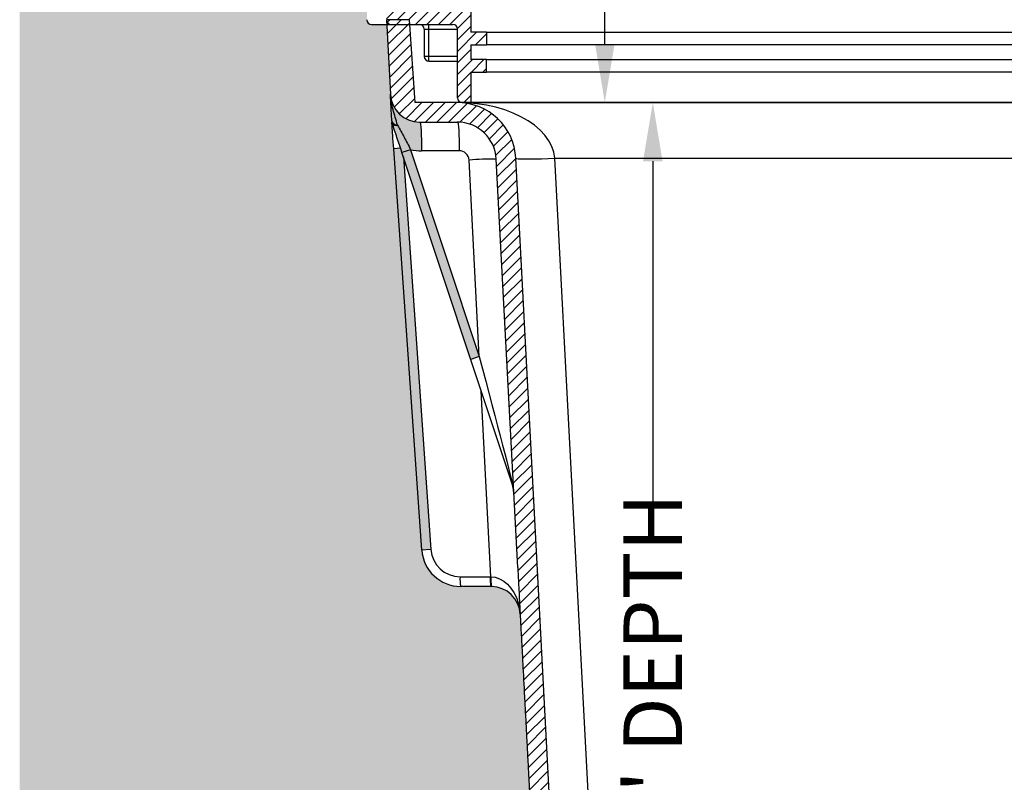
# Model space of a CAD drawing. Units: inches. Extents: x 0 to 217, y 0 to 280.
# Drawn here: x 56 to 96, y 134 to 165 of the extents above; entities that cross this region are included whole.
import ezdxf

# ---------------------------------------------------------------- set-up
doc = ezdxf.new("R2010")
doc.units = ezdxf.units.IN
doc.header["$LTSCALE"] = 10
doc.header["$MEASUREMENT"] = 0
doc.layers.get('Defpoints').update_dxf_attribs({"linetype": 'CONTINUOUS'})
doc.layers.add('CADdetails-11-VERYFINE', color=11, linetype='CONTINUOUS')
doc.layers.add('CADdetails-7-VERYFINE', color=7, linetype='CONTINUOUS')
doc.layers.add('CADdetails-9-EXTRAFINE', color=9, linetype='CONTINUOUS', lineweight=0)
doc.styles.add('CADdetails-DIMENSIONS', font='ARIALN.TTF', dxfattribs={"height": 2.38})
doc.dimstyles.new('CADdetails-LEADER', dxfattribs={"dimtxt": 2.38, "dimasz": 2.38, "dimexe": 0.5, "dimexo": 1.5, "dimgap": 1, "dimtad": 0, "dimzin": 0, "dimdsep": 46, "dimtxsty": 'CADdetails-DIMENSIONS', "dimcen": 1, "dimclrd": 256, "dimclre": 256, "dimclrt": 256, "dimadec": 0, "dimazin": 0, "dimtfac": 1, "dimtdec": 4, "dimtofl": 0, "dimtmove": 0, "dimatfit": 3, "dimfxl": 1, "dimtolj": 1, "dimtzin": 0, "dimarcsym": 0})

# ---------------------------------------------------------------- blocks, each defined once
blk = doc.blocks.new('*D1')
at = {"layer": 'CADdetails-7-VERYFINE', "lineweight": -2}
for p, q in [((83.57227205830264, 216.9793024648841), (78.94294800015521, 216.9793024648841)), ((79.44294800015521, 214.5993024648841), (79.44294800015521, 198.9005021976816)), ((79.44294800015521, 163.8311497854379), (79.44294800015521, 178.875167954844)), ((75.50864571277714, 161.4511497854379), (79.94294800015521, 161.4511497854379))]:
    blk.add_line(p, q, dxfattribs=at)
at = {"layer": 'CADdetails-7-VERYFINE'}
for points in [[(79.04628133348855, 214.5993024648841), (79.83961466682187, 214.5993024648841), (79.44294800015521, 216.9793024648841)], [(79.04628133348855, 163.8311497854379), (79.83961466682187, 163.8311497854379), (79.44294800015521, 161.4511497854379)]]:
    blk.add_solid(points, dxfattribs=at)
at = {"layer": 'Defpoints', "color": 0}
for p in [(85.07227205830264, 216.9793024648841), (74.00864571277714, 161.4511497854379), (79.44294800015521, 161.4511497854379)]:
    blk.add_point(p, dxfattribs=at)
at = {"layer": 'CADdetails-7-VERYFINE', "insert": (79.44294800015518, 188.8878350762628), "char_height": 2.38, "attachment_point": 5, "rotation": 90, "style": 'CADdetails-DIMENSIONS'}
blk.add_mtext('\\A1;19 1/8" DEPTH', dxfattribs=at)
blk = doc.blocks.new('*D2')
at = {"layer": 'CADdetails-7-VERYFINE', "lineweight": -2}
for p, q in [((80.94294800015521, 161.4511497854379), (81.88980134072905, 161.4511497854379)), ((81.38980134072904, 159.0711497854379), (81.38980134072904, 144.4861261040043)), ((81.38980134072904, 108.3594516722297), (81.38980134072904, 122.9444753536633)), ((81.45752516721143, 105.9794516722297), (80.88980134072904, 105.9794516722297))]:
    blk.add_line(p, q, dxfattribs=at)
at = {"layer": 'CADdetails-7-VERYFINE'}
for points in [[(80.99313467406238, 159.0711497854379), (81.7864680073957, 159.0711497854379), (81.38980134072905, 161.4511497854379)], [(80.99313467406238, 108.3594516722297), (81.7864680073957, 108.3594516722297), (81.38980134072904, 105.9794516722297)]]:
    blk.add_solid(points, dxfattribs=at)
at = {"layer": 'Defpoints', "color": 0}
for p in [(79.44294800015521, 161.4511497854379), (81.38980134072904, 105.9794516722297), (82.95752516721143, 105.9794516722297)]:
    blk.add_point(p, dxfattribs=at)
at = {"layer": 'CADdetails-7-VERYFINE', "insert": (81.38980134072902, 133.7153007288338), "char_height": 2.38, "attachment_point": 5, "rotation": 90, "style": 'CADdetails-DIMENSIONS'}
blk.add_mtext('\\A1;18 9/16{\\H1x;" DEPTH}', dxfattribs=at)

msp = doc.modelspace()

# ---------------------------------------------------------------- hatches: boundary and pattern name
at = {"layer": 'CADdetails-9-EXTRAFINE'}
h = msp.add_hatch(dxfattribs=at)
h.set_pattern_fill('EARTH', color=256, scale=6.339622641509434, style=0)
h.set_pattern_definition([(0, (196.6039052925014, 330.5371082653562), (1.584905660377359, 1.584905660377359), [1.584905660377359, -1.584905660377359]), (0, (196.6039052925014, 331.1314478879977), (1.584905660377359, 1.584905660377359), [1.584905660377359, -1.584905660377359]), (0, (196.6039052925014, 331.7257875106392), (1.584905660377359, 1.584905660377359), [1.584905660377359, -1.584905660377359]), (90, (196.8020185000486, 331.9239007181864), (-1.584905660377358, 1.584905660377359), [1.584905660377359, -1.584905660377359]), (90, (197.3963581226901, 331.9239007181864), (-1.584905660377358, 1.584905660377359), [1.584905660377359, -1.584905660377359]), (90, (197.9906977453315, 331.9239007181864), (-1.584905660377358, 1.584905660377359), [1.584905660377359, -1.584905660377359])])
edge = h.paths.add_edge_path()
edge.add_spline(control_points=[(126.2945888999826, 161.7851655355636), (126.2936160109507, 161.7666017069632), (126.2926214690266, 161.747624716569), (126.2906388388711, 161.7097938795716), (126.28964203971, 161.6907738185278), (126.2866295227951, 161.6332915715), (126.2845913481125, 161.5944008817869), (126.2783458965298, 161.475230566461), (126.2739965931792, 161.3922409147323), (126.2602327826208, 161.1296117641254), (126.2500885920866, 160.9360490779548), (126.2383531444113, 160.7121233967714)], knot_values=[0, 0, 0, 0, 0.06249999999999911, 0.06249999999999911, 0.1249999999999984, 0.1249999999999984, 0.2499999999999981, 0.2499999999999981, 0.4999999999999989, 0.4999999999999989, 1, 1, 1, 1], degree=3, periodic=0)
edge.add_arc((125.9939413051522, 160.781629239183), 0.2541027534274664, -14.8039086009818, 9.874692580976102, ccw=False)
edge.add_spline(control_points=[(126.235311978237, 160.6552475627692), (126.2238816801902, 160.4917866851865), (126.2119032840827, 160.3204876401625), (126.1961377838084, 160.0950304823701), (126.1929447351177, 160.0493677587044), (126.1864741448486, 159.9568340067806), (126.1831853111124, 159.9098014931453), (126.1732783164305, 159.7681248685923), (126.166631107776, 159.6730653560856), (126.159938911402, 159.5773624892179)], knot_values=[0, 0, 0, 0, 0.5000000000000007, 0.5000000000000007, 0.6250000000000001, 0.6250000000000001, 0.7499999999999997, 0.7499999999999997, 1, 1, 1, 1], degree=3, periodic=0)
edge.add_line((126.159938911402, 159.5773624892179), (125.0220201419656, 143.3043659402579))
edge.add_arc((123.4409752321198, 143.414923370343), 1.584905660377344, 269.9999999999995, 355.99999999999966, ccw=False)
edge.add_line((123.4409752321198, 141.8300177099656), (122.2164210436484, 141.8300177099655))
edge.add_line((122.2164210436484, 141.8300177099655), (122.195688388069, 141.8298368892331))
edge.add_arc((122.2164210436506, 140.6413384646826), 1.188679245283012, 90.99938978916738, 170.5426883626541)
edge.add_line((121.0438979737401, 140.8366535913219), (121.0293708419612, 140.7035491296508))
edge.add_spline(control_points=[(121.0293708419612, 140.7035491296508), (121.0256078373764, 140.6317467248107), (121.0217796485242, 140.5587005300571), (121.0085643139158, 140.306536924019), (120.9988548251479, 140.121268841672), (120.9687929832642, 139.5476547276039), (120.9474620996834, 139.1406372223283), (120.9135218881352, 138.4930194065666), (120.9019179400024, 138.2716028861266), (120.8782064480412, 137.8191606669447), (120.8660877277094, 137.5879217078154), (120.8475148422302, 137.2335299413007), (120.8412580305516, 137.1141428624309), (120.828612055481, 136.8728432835593), (120.82221884207, 136.7508535045915), (120.8029042238593, 136.3823086344418), (120.7767568145707, 135.8833863437762), (120.749825485707, 135.3695059765448), (120.7225001050751, 134.8481066536636), (120.7086344254882, 134.5835337261975), (120.6667354760478, 133.7840541448521), (120.6383074887246, 133.2416158329819), (120.6093803861067, 132.6896538339516)], knot_values=[0, 0, 0, 0, 0.02610452813661357, 0.02610452813661357, 0.08860452813661346, 0.08860452813661346, 0.2136045281366136, 0.2136045281366136, 0.2761045281366138, 0.2761045281366138, 0.338604528136614, 0.338604528136614, 0.369854528136614, 0.369854528136614, 0.4011045281366141, 0.4011045281366141, 0.4636045281366142, 0.5261045281366145, 0.5261045281366145, 0.5886045281366146, 0.5886045281366146, 0.7136045281366145, 0.7136045281366145, 0.7136045281366145, 0.7136045281366145], degree=3, periodic=0)
edge.add_line((120.6093803861067, 132.6896538339516), (119.3276294400627, 108.2323888328597))
edge.add_arc((116.9535290366839, 108.3568101627958), 2.377358490566087, 274.15324627532675, 356.9999999999997, ccw=False)
edge.add_line((117.125707698636, 105.9856948342984), (119.9748428183046, 105.9862913041752))
edge.add_line((119.9748428183046, 105.9862913041752), (120.8333159211318, 89.60564868639247))
edge.add_line((120.8333159211318, 89.60564868639247), (76.01716547727864, 89.60564868639244))
edge.add_line((76.01716547727864, 89.60564868639244), (77.564382136316, 105.9658008645654))
edge.add_line((77.564382136316, 105.9658008645654), (82.95752516721143, 105.974247260747))
edge.add_line((82.95752516721143, 105.974247260747), (82.95752516721143, 105.9794516722297))
edge.add_line((82.95752516721143, 105.9794516722297), (80.08489446434211, 105.9794516722297))
edge.add_arc((80.08489446434213, 108.3568101627958), 2.377358490566081, 183.0000000000003, 269.99999999999966, ccw=False)
edge.add_line((77.71079406096328, 108.2323888328597), (77.20836996973412, 117.8192115928109))
edge.add_spline(control_points=[(77.20836996973412, 117.8192115928109), (76.4001121882082, 133.2416888010264), (76.3716977915069, 133.7838677883838), (76.32984240927965, 134.5825160577791), (76.31600844015253, 134.8464839136271), (76.2886434382682, 135.3686392550421), (76.2751694589229, 135.6257380966574), (76.24863434591651, 136.1320582149565), (76.23557321565988, 136.3812794266802), (76.21629174424436, 136.7491918182994), (76.20991632956685, 136.8708419772031), (76.19726955033383, 137.1121569004075), (76.19099375174483, 137.231906271108), (76.1599814230633, 137.8236567536862), (76.13627435480078, 138.2760145636682), (76.10236507918466, 138.9230420866805), (76.09133368477444, 139.1335336312787), (76.06997778507508, 139.5410284725318), (76.04928893097218, 139.9357953255807), (76.02993095561527, 140.3051674993644), (76.01667575620752, 140.5580917710871), (76.01283066374856, 140.631460505873), (76.00905265906465, 140.7035491296539)], knot_values=[0.2863299408841624, 0.2863299408841624, 0.2863299408841624, 0.2863299408841624, 0.4113299408841644, 0.4113299408841644, 0.4738299408841651, 0.4738299408841651, 0.5363299408841657, 0.5363299408841657, 0.5988299408841664, 0.5988299408841664, 0.6300799408841665, 0.6300799408841665, 0.6613299408841666, 0.6613299408841666, 0.786329940884166, 0.786329940884166, 0.8488299408841655, 0.8488299408841655, 0.9113299408841651, 0.9738299408841646, 0.9738299408841646, 1, 1, 1, 1], degree=3, periodic=0)
edge.add_line((76.00905265906488, 140.70354912965), (75.9945255272858, 140.836653591323))
edge.add_arc((74.82200245737546, 140.6413384646826), 1.188679245282993, 9.457311637402977, 89.00061021083538)
edge.add_line((74.84273511295697, 141.8298368892331), (74.82200245737653, 141.8300177099656))
edge.add_line((74.82200245737653, 141.8300177099656), (73.59744826890648, 141.8300177099656))
edge.add_arc((73.59744826890648, 143.414923370343), 1.584905660377387, 184.0000000000003, 270, ccw=False)
edge.add_line((72.01640335906069, 143.3043659402579), (72.38409255708666, 143.330077273662))
edge.add_line((72.38409255708666, 143.330077273662), (71.27084744702393, 159.250224054585))
edge.add_line((71.27084744702393, 159.250224054585), (74.00167325072232, 151.031245176123))
edge.add_line((74.00167325072232, 151.031245176123), (74.35145825791028, 151.1474642268713))
edge.add_line((74.35145825791028, 151.1474642268713), (71.5635028866324, 159.5383862254827))
edge.add_arc((72.00957312890114, 161.8735210677619), 2.377358490565541, 259.185335373471, 270)
edge.add_line((72.00957312890114, 159.4961625771964), (72.00777001001046, 159.7243121867877))
edge.add_line((72.00777001001046, 159.7243121867877), (72.0030941505816, 159.9429603320802))
edge.add_line((72.0030941505816, 159.9429603320802), (71.99572025952699, 160.1439374390677))
edge.add_line((71.99572025952699, 160.1439374390677), (71.98592385507038, 160.3197341948045))
edge.add_line((71.98592385507038, 160.3197341948045), (71.97407097027872, 160.4637821255299))
edge.add_line((71.97407097027872, 160.4637821255299), (71.96060447659403, 160.5706990212612))
edge.add_line((71.96060447659403, 160.5706990212612), (71.94602753637622, 160.6364900368071))
edge.add_line((71.94602753637622, 160.6364900368071), (71.93088480273283, 160.6586969552487))
edge.add_arc((71.93088480273278, 161.8473762005317), 1.188679245283026, 183.0000000000044, 270.00000000000273, ccw=False)
edge.add_line((70.74383460104337, 161.7851655355636), (70.59521685268606, 164.6209611061927))
edge.add_line((70.59521685268606, 164.6209611061927), (69.98298533541869, 164.6209611061927))
edge.add_arc((69.98298533541859, 164.8111497854379), 0.1901886792452956, 180.0000000000085, 270.00000000003, ccw=False)
edge.add_line((69.79279665617332, 164.8111497854379), (69.79279665617332, 214.1106232196011))
edge.add_line((69.79279665617332, 214.1106232196011), (69.66600420334316, 214.1106232196011))
edge.add_line((69.66600420334316, 214.1106232196011), (69.66600420334316, 216.075906238469))
edge.add_line((69.66600420334316, 216.075906238469), (69.79279665617332, 216.075906238469))
edge.add_line((69.79279665617332, 216.075906238469), (69.79279665617332, 216.9793024648841))
edge.add_line((69.79279665617332, 216.9793024648841), (55.70451429446223, 216.9793024648841))
edge.add_line((55.70451429446223, 216.9793024648841), (55.70451429446223, 84.51673059894196))
edge.add_line((55.70451429446223, 84.51673059894196), (143.0040972618058, 84.51673059894192))
edge.add_line((143.0040972618058, 84.51673059894192), (143.0040972618058, 216.9793024648841))
edge.add_line((143.0040972618058, 216.9793024648841), (127.2456268448526, 216.9793024648841))
edge.add_line((127.2456268448526, 216.9793024648841), (127.2456268448526, 216.075906238469))
edge.add_line((127.2456268448526, 216.075906238469), (127.3724192976828, 216.075906238469))
edge.add_line((127.3724192976828, 216.075906238469), (127.3724192976828, 214.1106232196011))
edge.add_line((127.3724192976828, 214.1106232196011), (127.2456268448526, 214.1106232196011))
edge.add_line((127.2456268448526, 214.1106232196011), (127.2456268448527, 164.8111497854379))
edge.add_arc((127.0554381656074, 164.8111497854379), 0.1901886792452956, -90.00000000001279, 0, ccw=False)
edge.add_line((127.0554381656073, 164.6209611061926), (126.4432066483399, 164.6209611061926))
edge.add_line((126.4432066483399, 164.6209611061926), (126.2945888999826, 161.7851655355636))
edge = h.paths.add_edge_path(flags=16)
edge.add_line((71.15571187546942, 159.5967481095008), (70.87848458962418, 159.5773624892179))
edge.add_spline(control_points=[(70.87848458962418, 159.5773624892179), (70.86512277804525, 159.7684452971929), (70.85211978119582, 159.9543968154735), (70.83308387858926, 160.226622905546), (70.82680911332949, 160.3163562293649), (70.81469784658566, 160.4895554130144), (70.80882257777239, 160.5735756714816), (70.80311152278824, 160.6552475627838)], knot_values=[0, 0, 0, 0, 0.4999999999999989, 0.4999999999999989, 0.7499999999999994, 0.7499999999999994, 1, 1, 1, 1], degree=3, periodic=0)
edge.add_arc((71.04448219587385, 160.7816292391835), 0.2541027534275018, 173.1960913987413, 267.6934804121075)
edge.add_arc((70.98628027752898, 160.7264089904139), 0.2043870043616252, 215.429295480539, 283.57561178410856, ccw=False)
edge.add_spline(control_points=[(70.81973930793362, 160.6079262786025), (70.85077026481156, 160.5145322661346), (70.88206583386852, 160.4203418491845), (70.94587159234925, 160.2283053668255), (70.978492201265, 160.1301269713679), (71.07723420543061, 159.8329427110043), (71.1445015278415, 159.6304879438941), (71.21371787944435, 159.4221671747343)], knot_values=[0, 0, 0, 0, 0.2499999999999999, 0.2499999999999999, 0.4999999999999998, 0.4999999999999998, 1, 1, 1, 1], degree=3, periodic=0)
edge = h.paths.add_edge_path(flags=0)
edge.add_arc((71.19837275027818, 160.682886920307), 0.39622641512291, 183.0000000000774, 184.0000000000029)
edge.add_line((70.80311152278824, 160.6552475627838), (70.80732226125622, 160.6350458643876))
edge.add_line((70.80732226125622, 160.6350458643876), (70.8081935491561, 160.6331496577755))
edge.add_line((70.8081935491561, 160.6331496577755), (70.80268934968655, 160.6621500319823))
h.paths.add_polyline_path([(66.8812547262479, 130.8479373571509), (66.8812547262479, 140.155231770551)], flags=16)
h = msp.add_hatch(dxfattribs=at)
h.set_pattern_fill('ANSI31', color=256, scale=2.641509433962264, style=0)
h.set_pattern_definition([(45, (196.6039052925014, 300.671156853022), (-0.2334786541653694, 0.2334786541653695), [])])
h.paths.add_polyline_path([(73.50147590145639, 213.7460949177143), (71.78977778824884, 213.7460949177143), (71.78977778824884, 213.7143968045067), (71.07657024107903, 213.7143968045068), (71.07657024107903, 216.1551515214879), (71.78977778824884, 216.1551515214879), (71.78977778824884, 216.9793024648841), (69.79279665617332, 216.9793024648841), (69.79279665617332, 216.3770383139407), (70.58524948636204, 216.3770383139407), (70.58524948636199, 213.1501703894124), (72.89921175051302, 213.1501703894124), (72.89921175051296, 191.0320388747361), (73.32713627881486, 190.6041143464341), (73.32713627881486, 165.2549233703435), (70.58524948636204, 165.2549233703436), (70.58524948636204, 164.8111497854373), (71.50575629196624, 164.8111497854373), (71.51905557997355, 164.6209611061926), (73.27958910900355, 164.6209611061926, -0.4142135623730951), (73.46977778824885, 164.4307724269473), (73.46977778824885, 161.6413384646832, 0.4142135623730784), (73.65996646749409, 161.4511497854379), (74.00864571277714, 161.4511497854379), (74.00864571277714, 162.6873762005323), (74.6426079769281, 162.6873762005323), (74.6426079769281, 163.194546011853), (74.00864571277714, 163.194546011853), (74.00864571277714, 163.7936403514756), (74.64260797692805, 163.7936403514756), (74.64260797692805, 164.3008101627964), (74.00864571277714, 164.3008101627964), (74.00864571277714, 191.5550577426605), (73.50147590145644, 191.5550577426605)])
h.paths.add_polyline_path([(124.139211750513, 191.032038874736), (124.139211750513, 213.1501703894125), (126.4531740146639, 213.1501703894124), (126.4531740146639, 216.3770383139407), (127.2456268448526, 216.3770383139407), (127.2456268448526, 216.9793024648841), (125.2486457127771, 216.9793024648841), (125.2486457127771, 216.1551515214879), (125.961853259947, 216.1551515214879), (125.961853259947, 213.7143968045068), (125.2486457127771, 213.7143968045068), (125.2486457127771, 213.7460949177143), (123.5369475995696, 213.7460949177143), (123.5369475995696, 191.5550577426606), (123.0297777882489, 191.5550577426605), (123.0297777882489, 164.3008101627964), (122.3958155240979, 164.3008101627964), (122.3958155240979, 163.7936403514756), (123.0297777882489, 163.7936403514757), (123.0297777882489, 163.194546011853), (122.3958155240979, 163.194546011853), (122.3958155240979, 162.6873762005323), (123.0297777882489, 162.6873762005323), (123.0297777882488, 161.4511497854379), (123.3784570335318, 161.4511497854379, 0.4142135623731182), (123.5686457127771, 161.6413384646832), (123.5686457127771, 164.4307724269473, -0.4142135623730489), (123.7588343920224, 164.6209611061926), (125.5193679210524, 164.6209611061926), (125.5326672090598, 164.8111497854373), (126.4531740146639, 164.8111497854373), (126.4531740146639, 165.2549233703436), (123.7112872222111, 165.2549233703436), (123.7112872222111, 190.6041143464341)])
h = msp.add_hatch(dxfattribs=at)
h.set_pattern_fill('ANSI31', color=256, scale=2.641509433962264, style=0)
h.set_pattern_definition([(45, (69.21578368563405, 97.93682737228166), (-0.2334786541653694, 0.2334786541653695), [])])
edge = h.paths.add_edge_path()
edge.add_spline(control_points=[(120.6093803861067, 132.6896538339516), (120.6383074887246, 133.2416158329819), (120.6667354760478, 133.7840541448521), (120.7086344254882, 134.5835337261975), (120.7225001050751, 134.8481066536636), (120.749825485707, 135.3695059765448), (120.7767568145707, 135.8833863437762), (120.8029042238593, 136.3823086344418), (120.82221884207, 136.7508535045915), (120.828612055481, 136.8728432835593), (120.8412580305516, 137.1141428624309), (120.8475148422302, 137.2335299413007), (120.8650105567321, 137.5673680611603), (120.8760959090899, 137.7788891847318), (120.8869620353901, 137.9862272259307)], knot_values=[0, 0, 0, 0, 0.1249999999999998, 0.1249999999999998, 0.1875, 0.1875, 0.2500000000000002, 0.3125000000000004, 0.3125000000000004, 0.3437500000000004, 0.3437500000000004, 0.3750000000000004, 0.3750000000000004, 0.4320627845904525, 0.4320627845904525, 0.4320627845904525, 0.4320627845904525], degree=3, periodic=0)
edge.add_spline(control_points=[(120.8869620353901, 137.9862272259307), (120.8879974119457, 138.005983387511), (120.889030798106, 138.0257015700871), (120.9019179400024, 138.2716028861266), (120.9135218881352, 138.4930194065666), (120.9474620996834, 139.1406372223283), (120.9687929832642, 139.5476547276039), (120.9988548251479, 140.121268841672), (121.0085643139158, 140.306536924019), (121.0217796485242, 140.558700530057), (121.0256078373764, 140.6317467248105), (121.0293708419612, 140.7035491296504)], knot_values=[0.4320627845904525, 0.4320627845904525, 0.4320627845904525, 0.4320627845904525, 0.4375000000000006, 0.4375000000000006, 0.5000000000000009, 0.5000000000000009, 0.625000000000001, 0.625000000000001, 0.6875000000000009, 0.6875000000000009, 0.7136045281365759, 0.7136045281365759, 0.7136045281365759, 0.7136045281365759], degree=3, periodic=0)
edge.add_spline(control_points=[(121.0293708419612, 140.7035491296504), (121.0293768886354, 140.7036645070684), (121.0293829351414, 140.7037798812747), (121.029388981479, 140.7038952522696)], knot_values=[0.7136045281365759, 0.7136045281365759, 0.7136045281365759, 0.7136045281365759, 0.7136464748242786, 0.7136464748242786, 0.7136464748242786, 0.7136464748242786], degree=3, periodic=0)
edge.add_spline(control_points=[(121.029388981479, 140.7038952522696), (121.034629101724, 140.8038827029241), (121.0485344289652, 141.0692121527023), (121.0615071693817, 141.316746785803), (121.073246468615, 141.5407459590909), (121.0770643459661, 141.6135953986848), (121.0844844658482, 141.7551797203934), (121.0880902750005, 141.8239826576993), (121.1056005945985, 142.1580994593957), (121.1179580427595, 142.3938936168653), (121.1286384187412, 142.5976873308488)], knot_values=[0.7136464748242786, 0.7136464748242786, 0.7136464748242786, 0.7136464748242786, 0.7500000000000007, 0.8125000000000004, 0.8125000000000004, 0.8437500000000003, 0.8437500000000003, 0.8750000000000001, 0.8750000000000001, 1, 1, 1, 1], degree=3, periodic=0)
edge.add_line((121.1286384187412, 142.5976873308488), (121.2876601403055, 145.6320025363368))
edge.add_arc((123.3498962699067, 145.5251945087697), 2.065000195880149, 176.9648331845116, 177.0351668155256, ccw=False)
edge.add_line((121.2877928066125, 145.634533960274), (121.996461535797, 159.1567388481619))
edge.add_arc((123.5791951380496, 159.0737912948713), 1.58490566037736, 90.00000000000028, 177.0000000000009, ccw=False)
edge.add_line((123.5791951380495, 160.6586969552486), (125.1075386982931, 160.6586969552486))
edge.add_arc((125.1075386982932, 161.8473762005316), 1.188679245283032, 270.0000000000003, 347.3274524494187)
edge.add_spline(control_points=[(126.0041677946891, 160.5277323541861), (126.0345863760886, 160.6392364488339), (126.0661967573236, 160.7462210003202), (126.1286106622418, 160.9562294658269), (126.1593658300567, 161.059291257387), (126.2147069493529, 161.2656060730115), (126.2391324192746, 161.3686351620882), (126.267044869572, 161.5241579251927), (126.2749066920395, 161.5761486551801), (126.2873058093654, 161.6804449452596), (126.2918497344949, 161.7328991444816), (126.2945888999826, 161.7851655355636)], knot_values=[0, 0, 0, 0, 0.250000000000001, 0.250000000000001, 0.5000000000000013, 0.5000000000000013, 0.7500000000000017, 0.7500000000000017, 0.8750000000000008, 0.8750000000000008, 1, 1, 1, 1], degree=3, periodic=0)
edge.add_line((126.2945888999826, 161.7851655355636), (126.4531740146639, 164.8111497854373))
edge.add_line((126.4531740146639, 164.8111497854373), (125.5326672090598, 164.8111497854373))
edge.add_line((125.5326672090598, 164.8111497854373), (125.2977131209296, 161.4511497854373))
edge.add_line((125.2977131209296, 161.4511497854373), (123.5791951380492, 161.4511497854373))
edge.add_line((123.5791951380493, 161.4511497854373), (123.4348103831377, 161.4467612557463))
edge.add_arc((123.5791951380495, 159.0737912948713), 2.377358490566037, 93.48190280110238, 177.2329703052244)
edge.add_line((121.2046084522979, 159.1885582958655), (121.204588625647, 159.1885554893464))
edge.add_line((121.204588625647, 159.1885554893464), (118.5359711514614, 108.2683006971507))
edge.add_line((118.5359711514614, 108.2683006971507), (118.535961168041, 108.2682974408577))
edge.add_arc((116.9535290366839, 108.3568101627957), 1.584905660377346, 343.2387491554057, 356.798519019841, ccw=False)
edge.add_arc((118.3687156297195, 107.9217589610972), 0.1047231840925425, 337.95634426883424, 347.86710939002165, ccw=False)
edge.add_arc((116.9535290366839, 108.3568101627957), 1.584905660377346, 330.3479949929702, 342.5847045034938, ccw=False)
edge.add_arc((118.1835351818086, 107.6545150559561), 0.1685360413135803, 329.5883555954579, 330.96160857355267, ccw=False)
edge.add_arc((116.9535290366839, 108.3568101627957), 1.584905660377345, 270, 330.2019691761698, ccw=False)
edge.add_line((116.9535290366839, 106.7719045024184), (114.0808983338146, 106.7719045024184))
edge.add_line((114.0808983338146, 106.7719045024184), (114.0808983338146, 105.9794516722297))
edge.add_line((114.0808983338146, 105.9794516722297), (116.9535290366839, 105.9794516722297))
edge.add_arc((116.9535290366839, 108.3568101627958), 2.37735849056606, 270.0000000000003, 356.9999999999997)
edge.add_line((119.3276294400627, 108.2323888328597), (120.6093803861068, 132.6896538339516))
h.paths.add_polyline_path([(112.6353278208516, 106.7719045024184), (105.8705534193828, 106.7719045024184, -0.3951079002617283), (105.5900360121005, 106.9716862890775, 0.3159634874160573), (105.3802482456355, 107.1681309175127), (101.3877632594077, 107.1681309175127, 0.3970778019314989), (101.1075888744093, 106.9700177099656), (101.1075888744093, 106.7719045024184), (95.93083462661684, 106.7719045024184), (95.93083462661684, 106.9700177099656, 0.3970778019314991), (95.65066024161837, 107.1681309175127), (91.65817525539069, 107.1681309175127, 0.3178372451958495), (91.44804446664176, 106.9700177099656, -0.397077801931487), (91.16787008164329, 106.7719045024184), (84.40309568017449, 106.7719045024184), (84.40309568017449, 105.9794516722297), (112.6353278208516, 105.9794516722297)])
edge = h.paths.add_edge_path()
edge.add_line((82.95752516721143, 106.7719045024184), (80.08489446434207, 106.7719045024184))
edge.add_arc((80.08489446434209, 108.3568101627957), 1.58490566037734, 182.9999999999995, 270.00000000000045, ccw=False)
edge.add_line((78.50216086208957, 108.273862609505), (75.83332876635527, 159.1982126248073))
edge.add_arc((73.45922836297643, 159.0737912948713), 2.377358490566031, 2.99999999999981, 86.51809719889343)
edge.add_line((73.60361311788853, 161.4467612557463), (73.45922836297646, 161.4511497854373))
edge.add_line((73.45922836297649, 161.4511497854373), (71.74071038009643, 161.4511497854373))
edge.add_line((71.7407103800964, 161.4511497854373), (71.50575629196621, 164.8111497854373))
edge.add_line((71.50575629196624, 164.8111497854373), (70.58524948636209, 164.8111497854373))
edge.add_line((70.58524948636204, 164.8111497854373), (70.74383460104337, 161.7851655355638))
edge.add_spline(control_points=[(70.74383460104343, 161.7851655355636), (70.74657376653056, 161.7328991444932), (70.75111769166051, 161.6804449452596), (70.76351680898642, 161.5761486551802), (70.7713786314539, 161.5241579251929), (70.79929108175145, 161.3686351620884), (70.82371655167304, 161.2656060730117), (70.8790576709693, 161.0592912573873), (70.90981283878415, 160.9562294658272), (70.97222674370238, 160.7462210003206), (71.00383712493732, 160.6392364488342), (71.03425570633681, 160.5277323541865)], knot_values=[0, 0, 0, 0, 0.1250000000000002, 0.1250000000000002, 0.2500000000000004, 0.2500000000000004, 0.5000000000000003, 0.5000000000000003, 0.7500000000000002, 0.7500000000000002, 1, 1, 1, 1], degree=3, periodic=0)
edge.add_arc((71.9308848027328, 161.8473762005316), 1.188679245283021, 192.672547550593, 270.4922731031878)
edge.add_line((71.94109755533924, 160.6587408284134), (71.94110727606622, 160.6586969552486))
edge.add_line((71.94110727606619, 160.6586969552486), (73.46945083630983, 160.6586969552486))
edge.add_line((73.46945083630982, 160.6586969552486), (73.46945815113877, 160.6586639407738))
edge.add_arc((73.45922836297643, 159.0737912948712), 1.584905660377373, 3.0000000000005116, 89.63018129629768, ccw=False)
edge.add_line((75.041961965229, 159.156738848162), (75.75063069441423, 145.6345339602601))
edge.add_arc((73.68852723111888, 145.5251945087688), 2.065000195880657, 2.9648331848541147, 3.0351668151237163, ccw=False)
edge.add_line((75.75076336071982, 145.6320025363495), (75.90978508228488, 142.5976873308488))
edge.add_spline(control_points=[(75.90978508228483, 142.5976873308488), (75.91897161717964, 142.4223978028346), (75.92940653127334, 142.2232877806886), (75.94108874496715, 142.000377864381)], knot_values=[0, 0, 0, 0, 0.1076259891017774, 0.1076259891017774, 0.1076259891017774, 0.1076259891017774], degree=3, periodic=0)
edge.add_spline(control_points=[(75.94108874496715, 142.000377864381), (75.9429745990227, 141.9643936253735), (75.94489295706643, 141.9277891733254), (75.9538616870476, 141.7566556106399), (75.9613049973022, 141.6146287902625), (75.97693265531365, 141.3164353116375), (75.98512879978307, 141.160043558703), (75.99869250444067, 140.9012326561395), (76.00380793698662, 140.8036243885134), (76.00905265906465, 140.703549129654)], knot_values=[0.1076259891017774, 0.1076259891017774, 0.1076259891017774, 0.1076259891017774, 0.1249999999999991, 0.1249999999999991, 0.1874999999999987, 0.1874999999999987, 0.2499999999999982, 0.2499999999999982, 0.2863299408841571, 0.2863299408841571, 0.2863299408841571, 0.2863299408841571], degree=3, periodic=0)
edge.add_spline(control_points=[(76.00905265906465, 140.703549129654), (76.01283066374856, 140.631460505873), (76.01667575620752, 140.5580917710871), (76.02993095561527, 140.3051674993644), (76.04928893097218, 139.9357953255807), (76.06997778507508, 139.5410284725318), (76.09133368477444, 139.1335336312787), (76.10236507918466, 138.9230420866805), (76.12593464921542, 138.4733078992526), (76.13852526320193, 138.2330646727939), (76.15144031819096, 137.9866307432185)], knot_values=[0.2863299408841571, 0.2863299408841571, 0.2863299408841571, 0.2863299408841571, 0.3124999999999978, 0.3124999999999978, 0.3749999999999973, 0.4374999999999969, 0.4374999999999969, 0.4999999999999964, 0.4999999999999964, 0.5678270064156484, 0.5678270064156484, 0.5678270064156484, 0.5678270064156484], degree=3, periodic=0)
edge.add_spline(control_points=[(76.15144031819096, 137.9866307432185), (76.16232672458057, 137.7789057348607), (76.17344365292854, 137.5667821055051), (76.19099375174483, 137.231906271108), (76.19726955033383, 137.1121569004075), (76.20991632956685, 136.8708419772031), (76.21629174424436, 136.7491918182994), (76.23557321565988, 136.3812794266802), (76.24863434591651, 136.1320582149565), (76.2751694589229, 135.6257380966574), (76.2886434382682, 135.3686392550421), (76.31600844015253, 134.8464839136271), (76.32984240927965, 134.5825160577791), (76.3716977915069, 133.7838677883838), (76.4001121882082, 133.2416888010264), (77.20836996973412, 117.8192115928109)], knot_values=[0.5678270064156484, 0.5678270064156484, 0.5678270064156484, 0.5678270064156484, 0.6249999999999958, 0.6249999999999958, 0.6562499999999959, 0.6562499999999959, 0.687499999999996, 0.687499999999996, 0.7499999999999967, 0.7499999999999967, 0.8124999999999973, 0.8124999999999973, 0.874999999999998, 0.874999999999998, 1, 1, 1, 1], degree=3, periodic=0)
edge.add_line((77.20836996973412, 117.8192115928109), (77.71079406096328, 108.2323888328597))
edge.add_arc((80.08489446434214, 108.3568101627957), 2.377358490566053, 183.0000000000001, 269.9999999999995)
edge.add_line((80.08489446434209, 105.9794516722297), (82.95752516721144, 105.9794516722297))
edge.add_line((82.95752516721143, 105.9794516722297), (82.95752516721143, 106.7719045024184))

# ---------------------------------------------------------------- linework, layer by layer
at = {"layer": 'CADdetails-11-VERYFINE'}
for p, q in [((74.00864571277714, 191.5550577426605), (74.00864571277714, 164.3008101627964)), ((69.98298533541868, 164.6209611061926), (73.27958910900355, 164.6209611061926)), ((70.58524948636204, 164.8111497854373), (70.74383460104337, 161.7851655355636)), ((71.50575629196624, 164.8111497854373), (70.58524948636204, 164.8111497854373)), ((71.50575629196624, 164.8111497854373), (71.7407103800964, 161.4511497854373)), ((72.30962684485263, 163.1311497854379), (72.30962684485263, 164.6209611061926)), ((72.11943816560733, 164.4307724269473), (73.46977778824885, 164.4307724269473)), ((72.11943816560733, 164.4307724269473), (72.11943816560733, 163.3213384646832)), ((73.46977778824885, 161.6413384646832), (73.46977778824885, 164.4307724269473)), ((74.6426079769281, 164.3008101627964), (74.00864571277714, 164.3008101627964)), ((74.6426079769281, 164.3008101627964), (74.6426079769281, 163.7936403514756)), ((74.6426079769281, 164.3008101627964), (122.3958155240979, 164.3008101627964)), ((74.00864571277714, 163.7936403514756), (74.6426079769281, 163.7936403514756)), ((74.00864571277714, 163.7936403514756), (74.00864571277714, 163.194546011853)), ((122.3958155240979, 163.7936403514756), (74.6426079769281, 163.7936403514756)), ((73.46977778824885, 163.3213384646832), (72.11943816560733, 163.3213384646832)), ((72.30962684485263, 163.1311497854379), (73.46977778824885, 163.1311497854379)), ((74.6426079769281, 163.194546011853), (74.00864571277714, 163.194546011853)), ((74.6426079769281, 162.6873762005323), (74.6426079769281, 163.194546011853)), ((74.6426079769281, 163.194546011853), (122.3958155240979, 163.194546011853)), ((74.00864571277714, 162.6873762005323), (74.6426079769281, 162.6873762005323)), ((74.00864571277714, 162.6873762005323), (74.00864571277714, 161.4511497854379)), ((122.3958155240979, 162.6873762005323), (74.6426079769281, 162.6873762005323)), ((125.2977131209296, 161.4511497854373), (71.7407103800964, 161.4511497854373)), ((73.65996646749409, 161.4511497854379), (74.00864571277714, 161.4511497854379)), ((74.00864571277714, 161.4511497854379), (123.0297777882488, 161.4511497854367)), ((71.9308848027328, 160.6586969552486), (73.45922836297643, 160.6586969552486)), ((71.15358650056527, 159.5965994888095), (70.87848458962418, 159.5773624892179)), ((72.01640335906069, 143.3043659402579), (70.87848458962418, 159.5773624892179)), ((71.56350288663236, 159.5383862254827), (71.21371787944435, 159.4221671747343)), ((75.69175650676328, 145.9445938908484), (71.21371787944435, 159.4221671747343)), ((71.56350288663236, 159.5383862254827), (74.35145825791028, 151.1474642268714)), ((73.53791668914482, 159.4961625771964), (72.00957312890114, 159.4961625771964)), ((71.27084744702398, 159.2502240545849), (72.38409255708666, 143.330077273662)), ((74.35145825791028, 151.1474642268714), (73.93360008970791, 159.1206730504248)), ((75.90978508228483, 142.5976873308488), (75.041961965229, 159.156738848162)), ((78.50216086208957, 108.273862609505), (75.83332876635524, 159.1982126248073)), ((80.08489446434209, 108.273862609505), (77.41606236860775, 159.1982126248073)), ((77.41606236860775, 159.1982126248073), (119.6223611324182, 159.1982126248073)), ((74.35145825791028, 151.1474642268714), (74.00167325072226, 151.0312451761229)), ((74.8220739687153, 142.2240750066327), (74.42770921413432, 149.7490027936148)), ((72.38409255708666, 143.330077273662), (72.01640335906069, 143.3043659402579)), ((73.569876239471, 142.2243161009427), (74.79443042793991, 142.2243161009427)), ((74.79443042793991, 142.2243161009427), (74.8220739687153, 142.2240750066327)), ((74.82200245737545, 141.8300177099656), (73.59744826890648, 141.8300177099656)), ((74.84273511295697, 141.8298368892331), (74.82200245737545, 141.8300177099656))]:
    msp.add_line(p, q, dxfattribs=at)
at = {"layer": 'CADdetails-11-VERYFINE', "flags": 128}
for points in [[(77.41606236860775, 159.1982126248073), (77.37485025172691, 159.4374934716975), (77.29354771771636, 159.6730505239021), (77.17298718926509, 159.9024720111458), (77.01440303527096, 160.1234089826403), (76.81941893265287, 160.3335993570106), (76.5900312422009, 160.530891082801), (76.32858856867205, 160.7132641724315), (76.03776771440721, 160.878851384007), (75.72054627266948, 161.0259573392268), (75.380172141311, 161.1530758816555), (75.02013026890285, 161.258905497629), (74.64410697380248, 161.3423626419099), (74.25595220147932, 161.4025928316546), (73.85964010653151, 161.4389793951057), (73.45922836297643, 161.4511497854373)], [(70.81962469905164, 160.6082717477085), (70.8081935491561, 160.6331496577756), (70.80268934968655, 160.6621500319823)], [(70.81482277953069, 160.6132156232757), (70.80901848186068, 160.626907971872), (70.80311152278824, 160.6552475627838)], [(71.9308848027328, 160.6586969552486), (71.94602753637616, 160.6364900368071), (71.96060447659409, 160.570699021261), (71.97407097027866, 160.4637821255297), (71.98592385507038, 160.3197341948047), (71.99572025952699, 160.1439374390673), (72.00309415058166, 159.9429603320793), (72.00777001001046, 159.7243121867881), (72.00957312890114, 159.4961625771964)], [(73.45922836297643, 160.6586969552486), (73.47437109661985, 160.6364900368071), (73.48894803683771, 160.570699021261), (73.50241453052229, 160.4637821255297), (73.51426741531407, 160.3197341948047), (73.52406381977062, 160.1439374390673), (73.53143771082534, 159.9429603320793), (73.53611357025409, 159.7243121867881), (73.53791668914482, 159.4961625771964)], [(75.83332876635524, 159.1982126248073), (75.85804197535668, 159.1851289051703), (75.9299303111921, 159.1749529058045), (76.04681707490704, 159.1679927446671), (76.20516306513593, 159.1644591677057), (76.40017374118787, 159.1644591677057), (76.62594439641293, 159.1679927446671), (76.87563894616056, 159.1749529058045), (77.141696916829, 159.1851289051703), (77.41606236860775, 159.1982126248073)], [(74.35145825791028, 151.1474642268714), (74.48192140446736, 150.6486781672785), (74.6105881886437, 150.1568058206136), (74.73645790192882, 149.6756727339791), (74.85855159008742, 149.2090209296661), (74.97591966699588, 148.7604798015001), (75.08764930006743, 148.3335378871575), (75.19287150982609, 147.9315157359933), (75.29076792841192, 147.5575400834011), (75.38057716445377, 147.2145195325663), (75.46160072480586, 146.9051219327455), (75.53320844709242, 146.6317536300153), (75.59484340080826, 146.396540751867), (75.64602621885706, 146.2013126712071), (75.6863588258384, 146.047587778373)], [(74.8220739687153, 142.2240750066327), (75.00001294862341, 142.1990570206434), (75.17394890756572, 142.1390097507356), (75.33997045085147, 142.0452835132797), (75.49434415965862, 141.9199859823286), (75.63359854650014, 141.7659347931792), (75.75460212049472, 141.5865941806397), (75.85463380694483, 141.3859970768534), (75.93144413765737, 141.1686544205101), (75.98330583598647, 140.9394537168573), (76.00905265906476, 140.7035491296506)]]:
    msp.add_lwpolyline(points, dxfattribs=at)
at = {"layer": 'CADdetails-11-VERYFINE'}
for centre, radius, start, end in [((69.98298533541868, 164.8111497854379), 0.1901886792452818, 180, 269.999999999987), ((70.77543816560734, 164.8111497854379), 0.1901886792452826, 180, 269.999999999987), ((71.92924948636204, 164.4307724269473), 0.1901886792452814, 0, 90), ((73.27958910900355, 164.4307724269473), 0.1901886792452846, 0, 90), ((72.30962684485263, 163.3213384646832), 0.1901886792452832, 180, 269.999999999987), ((71.9308848027328, 161.8473762005316), 1.188679245283021, 182.9999999999993, 270), ((73.45922836297643, 159.0737912948713), 2.377358490566033, 2.999999999999281, 90), ((73.65996646749409, 161.6413384646832), 0.1901886792452827, 180, 269.999999999987), ((71.04448219587385, 160.7816292391835), 0.2541027534274947, 195.8746925809488, 267.6934804121133), ((71.19575375717795, 160.7328602850945), 0.3962264150945546, 182.9999999999993, 198.379507208783), ((71.19837275027925, 160.6828869203067), 0.3962264151239713, 183.0000000000245, 183.99999999995), ((70.98628027752898, 160.7264089904139), 0.2043870043616199, 215.4292954805508, 283.5756117841188), ((73.45922836297643, 159.0737912948712), 1.584905660377371, 2.999999999999281, 90), ((72.00957312890114, 161.8735210677621), 2.377358490565701, 259.1853353734739, 270), ((73.53791668914482, 159.0999361621021), 0.396226415094353, 3.0000000000056, 90), ((74.96246332683307, 144.5509303666218), 14.60602483336715, 89.68814520040979, 94.03931813524186), ((75.88205561376788, 146.0062054284436), 0.2000243277493802, 168.0600397647456, 197.9399602352588), ((73.68852723111883, 145.5251945087689), 2.065000195880672, 2.964833184594671, 14.65362301554786), ((74.56371315903061, 145.5697918713723), 1.188679245283268, 3.0000000000056, 18.37950720879194), ((73.59744826890642, 143.4149233703429), 1.58490566037735, 184.0000000000022, 270), ((73.569876239471, 143.4129953462257), 1.188679245283024, 184.0000000000022, 270), ((75.00478962453627, 142.1265418118282), 1.438240673271148, 176.1019193599458, 191.8980806400627), ((76.22934381300536, 142.1265418118282), 1.438240673271258, 176.1019193599458, 191.8980806400627), ((76.25466363798216, 142.1014933887795), 1.437824541981967, 175.1093160168025, 190.8906839831995), ((74.82200245737545, 140.6413384646826), 1.188679245283021, 2.999999999999281, 89.00061021084359)]:
    msp.add_arc(centre, radius, start, end, dxfattribs=at)
for points, knots in [([(71.03425570633681, 160.5277323541865), (71.00383712493732, 160.6392364488342), (70.97222674370238, 160.7462210003206), (70.90981283878415, 160.9562294658272), (70.8790576709693, 161.0592912573873), (70.82371655167304, 161.2656060730117), (70.79929108175145, 161.3686351620884), (70.7713786314539, 161.5241579251929), (70.76351680898642, 161.5761486551802), (70.75111769166051, 161.6804449452596), (70.74657376653056, 161.7328991444932), (70.74383460104343, 161.7851655355636)], [0, 0, 0, 0, 0.2499999999999998, 0.2499999999999998, 0.4999999999999997, 0.4999999999999997, 0.7499999999999996, 0.7499999999999996, 0.8749999999999998, 0.8749999999999998, 1, 1, 1, 1]), ([(70.80007035661458, 160.7121233967719), (70.78833490893936, 160.9360490779551), (70.77819071840509, 161.1296117641257), (70.76442690784677, 161.3922409147325), (70.76007760449625, 161.4752305664611), (70.7538321529135, 161.594400881787), (70.75179397823092, 161.6332915715), (70.74878146131596, 161.6907738185279), (70.7477846621548, 161.7097938795716), (70.7458020319994, 161.7476247165689), (70.74480749007557, 161.7666017069592), (70.74383460104343, 161.7851655355636)], [0, 0, 0, 0, 0.5000000000000006, 0.5000000000000006, 0.750000000000001, 0.750000000000001, 0.8750000000000009, 0.8750000000000009, 0.9375000000000004, 0.9375000000000004, 1, 1, 1, 1]), ([(70.87848458962418, 159.5773624892179), (70.86512277804525, 159.7684452971929), (70.85211978119582, 159.9543968154735), (70.83308387858926, 160.226622905546), (70.82680911332949, 160.3163562293649), (70.81469784658566, 160.4895554130144), (70.80882257777239, 160.5735756714816), (70.80311152278824, 160.6552475627838)], [0, 0, 0, 0, 0.4999999999999989, 0.4999999999999989, 0.7499999999999994, 0.7499999999999994, 1, 1, 1, 1]), ([(71.21371787944435, 159.4221671747343), (71.1445015278415, 159.6304879438941), (71.07723420543061, 159.8329427110043), (70.978492201265, 160.1301269713679), (70.94587159234925, 160.2283053668255), (70.88206583386852, 160.4203418491845), (70.85077026481156, 160.5145322661346), (70.81973930793362, 160.6079262786025)], [0, 0, 0, 0, 0.5000000000000002, 0.5000000000000002, 0.7500000000000001, 0.7500000000000001, 1, 1, 1, 1]), ([(71.03425570633681, 160.5277323541865), (71.12333027060981, 160.3688977722121), (71.21381802471171, 160.2107844423873), (71.34715872089163, 159.9647385392185), (71.39144295359165, 159.8809953619538), (71.47862922152649, 159.7111311010481), (71.52141656753702, 159.6252684822213), (71.56350288663236, 159.5383862254827)], [0, 0, 0, 0, 0.5000000000000004, 0.5000000000000004, 0.7500000000000002, 0.7500000000000002, 1, 1, 1, 1]), ([(75.90978508228483, 142.5976873308488), (75.92045459502458, 142.3941008998702), (75.93280806957483, 142.1583825634083), (75.9538616870476, 141.7566556106399), (75.9613049973022, 141.6146287902625), (75.97693265531365, 141.3164353116375), (75.98512879978307, 141.160043558703), (76.00228415844299, 140.8326998151875), (76.0112448292893, 140.6617200299546), (76.02993095561527, 140.3051674993644), (76.04928893097218, 139.9357953255807), (76.06997778507508, 139.5410284725318), (76.09133368477444, 139.1335336312787), (76.10236507918466, 138.9230420866805), (76.13627435480078, 138.2760145636682), (76.1599814230633, 137.8236567536862), (76.19099375174483, 137.231906271108), (76.19726955033383, 137.1121569004075), (76.20991632956685, 136.8708419772031), (76.21629174424436, 136.7491918182994), (76.23557321565988, 136.3812794266802), (76.24863434591651, 136.1320582149565), (76.2751694589229, 135.6257380966574), (76.2886434382682, 135.3686392550421), (76.31600844015253, 134.8464839136271), (76.32984240927965, 134.5825160577791), (76.3716977915069, 133.7838677883838), (76.4001121882082, 133.2416888010264), (77.20836996973412, 117.8192115928109)], [0, 0, 0, 0, 0.1249999999999991, 0.1249999999999991, 0.1874999999999987, 0.1874999999999987, 0.2499999999999982, 0.2499999999999982, 0.3124999999999978, 0.3124999999999978, 0.3749999999999973, 0.4374999999999969, 0.4374999999999969, 0.4999999999999964, 0.4999999999999964, 0.6249999999999958, 0.6249999999999958, 0.6562499999999959, 0.6562499999999959, 0.687499999999996, 0.687499999999996, 0.7499999999999967, 0.7499999999999967, 0.8124999999999973, 0.8124999999999973, 0.874999999999998, 0.874999999999998, 1, 1, 1, 1])]:
    msp.add_open_spline(points, degree=3, knots=knots, dxfattribs=at)

# ---------------------------------------------------------------- dimensions: what is measured, and where the dimension line sits
at = {"layer": 'CADdetails-7-VERYFINE'}
dim = msp.add_linear_dim(base=(79.44294800015521, 161.4511497854379), p1=(85.07227205830264, 216.9793024648841), p2=(74.00864571277714, 161.4511497854379), angle=90, text='19 1/8" DEPTH', dimstyle='CADdetails-LEADER', dxfattribs=at)
dim.commit()
dim.dimension.update_dxf_attribs({"geometry": '*D1', "text_midpoint": (79.44294800015518, 188.8878350762628), "dimtype": 160})
dim = msp.add_linear_dim(base=(81.38980134072904, 105.9794516722297), p1=(79.44294800015521, 161.4511497854379), p2=(82.95752516721143, 105.9794516722297), angle=90, text='18 9/16{\\H1x;" DEPTH}', dimstyle='CADdetails-LEADER', dxfattribs=at)
dim.commit()
dim.dimension.update_dxf_attribs({"geometry": '*D2', "text_midpoint": (81.38980134072902, 133.7153007288338)})

doc.saveas('drawing.dxf')
